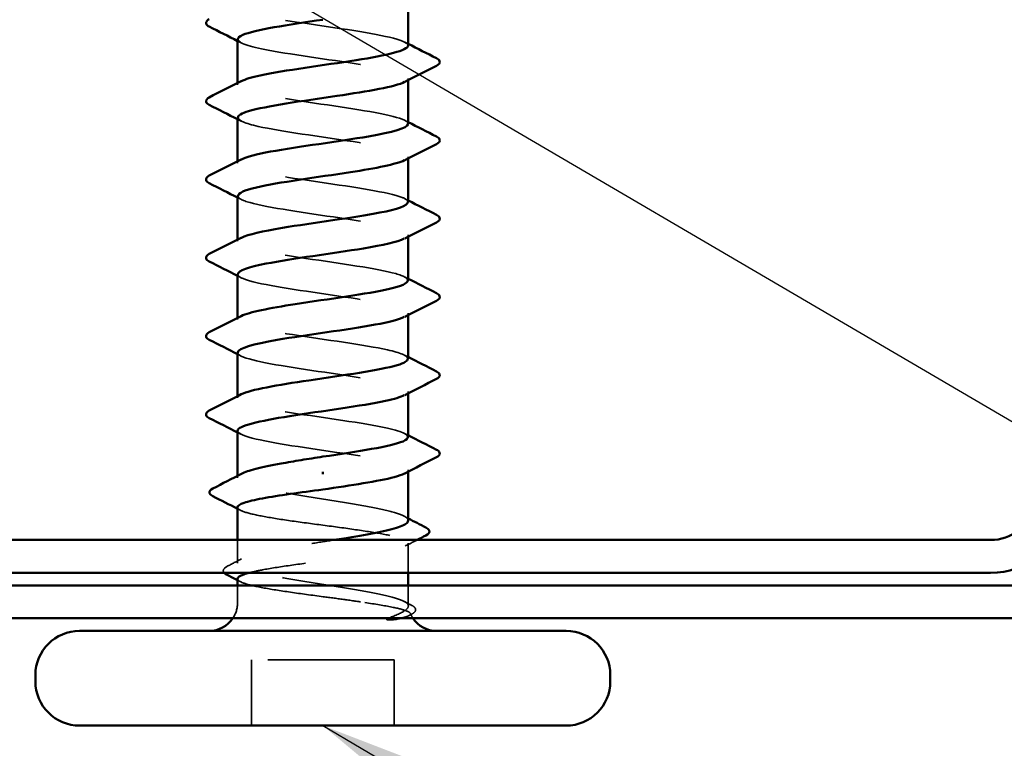
# Model space of a CAD drawing. Units: inches. Extents: x 0.6 to 33.4, y 0.4 to 21.4.
# Drawn here: x 10.8 to 11.6, y 9.3 to 9.9 of the extents above; entities that cross this region are included whole.
import ezdxf

# ---------------------------------------------------------------- set-up
doc = ezdxf.new("R2010")
doc.units = ezdxf.units.IN
doc.header["$LTSCALE"] = 2
doc.header["$MEASUREMENT"] = 0
doc.linetypes.add('DASHED', pattern=[0.2067, 0.1654, -0.0413])
for name, color, linetype, lineweight in [('Hidden (ANSI)', 7, 'DASHED', 35), ('Symbol (ANSI)', 7, 'Continuous', 25), ('Visible (ANSI)', 7, 'Continuous', 50)]:
    doc.layers.add(name, color=color, linetype=linetype, lineweight=lineweight)
doc.styles.add('Note Text (ANSI)', font='tahoma.ttf')
doc.dimstyles.new('Default (ANSI)$7', dxfattribs={"dimscale": 2, "dimtxt": 0.12, "dimasz": 0.098425, "dimexe": 0.125, "dimexo": 0.0625, "dimgap": 0.031496, "dimtad": 0, "dimtih": 1, "dimtoh": 1, "dimrnd": 1e-08, "dimzin": 4, "dimdsep": 46, "dimtxsty": 'Note Text (ANSI)', "dimcen": 0.09, "dimdle": 0.393701, "dimclrd": 256, "dimclre": 256, "dimclrt": 256, "dimadec": 0, "dimazin": 1, "dimtfac": 1, "dimtofl": 0, "dimtmove": 0, "dimatfit": 3, "dimfxl": 1, "dimtolj": 1, "dimtzin": 4, "dimlwd": -1, "dimlwe": -1, "dimarcsym": 0})

msp = doc.modelspace()

# ---------------------------------------------------------------- linework, layer by layer
at = {"layer": 'Hidden (ANSI)', "ltscale": 0.001241}
for p, q in [((10.97341, 9.81172), (10.97341, 9.81313)), ((11.10841, 9.81532), (11.10841, 9.81672)), ((10.97341, 9.74972), (10.97341, 9.75113)), ((11.10841, 9.75332), (11.10841, 9.75472)), ((10.97341, 9.68772), (10.97341, 9.68913)), ((11.10841, 9.69132), (11.10841, 9.69272)), ((10.97341, 9.62572), (10.97341, 9.62713)), ((11.10841, 9.62932), (11.10841, 9.63072)), ((10.97341, 9.56372), (10.97341, 9.56513)), ((11.10841, 9.56732), (11.10841, 9.56872)), ((11.10841, 9.50532), (11.10841, 9.50672))]:
    msp.add_line(p, q, dxfattribs=at)
at = {"layer": 'Hidden (ANSI)', "ltscale": 0.001477}
msp.add_line((10.97341, 9.50037), (10.97341, 9.50203), dxfattribs=at)
at = {"layer": 'Hidden (ANSI)', "ltscale": 0.017296}
msp.add_line((10.97341, 9.43296), (10.97341, 9.45122), dxfattribs=at)
at = {"layer": 'Hidden (ANSI)', "ltscale": 0.022337}
msp.add_line((11.10841, 9.42522), (11.10841, 9.44878), dxfattribs=at)
at = {"layer": 'Hidden (ANSI)', "ltscale": 0.012757}
for p, q in [((10.97341, 9.40172), (10.97341, 9.41522)), ((11.10841, 9.40172), (11.10841, 9.41522))]:
    msp.add_line(p, q, dxfattribs=at)
at = {"layer": 'Hidden (ANSI)', "ltscale": 0.049422}
for p, q in [((10.98441, 9.30422), (10.98441, 9.35622)), ((11.09741, 9.30422), (11.09741, 9.35622))]:
    msp.add_line(p, q, dxfattribs=at)
at = {"layer": 'Hidden (ANSI)', "ltscale": 0.107515}
msp.add_line((11.09741, 9.35622), (10.98441, 9.35622), dxfattribs=at)
at = {"layer": 'Hidden (ANSI)', "ltscale": 0.012522}
msp.add_arc((10.95091, 9.40172), 0.0225, 326.25101, 0, dxfattribs=at)
at = {"layer": 'Hidden (ANSI)', "ltscale": 0.002329}
msp.add_arc((11.13091, 9.40172), 0.0225, 180, 186.49432, dxfattribs=at)
at = {"layer": 'Hidden (ANSI)', "ltscale": 0.004049}
msp.add_arc((11.13091, 9.40172), 0.0225, 202.65591, 213.74899, dxfattribs=at)
at = {"layer": 'Hidden (ANSI)', "ltscale": 0.222028}
for points, knots in [([(11.1084, 9.84272), (11.10841, 9.8429), (11.10838, 9.84307), (11.10832, 9.84324), (11.10687, 9.84727), (11.08686, 9.85129), (11.06051, 9.85532), (11.03416, 9.85934), (11.00332, 9.86337), (10.98684, 9.86739), (10.97433, 9.87045), (10.97076, 9.8735), (10.97638, 9.87656)], [32.986723, 32.986723, 32.986723, 32.986723, 33.039274, 33.039274, 33.039274, 34.262951, 34.262951, 34.262951, 35.486628, 35.486628, 35.486628, 36.415385, 36.415385, 36.415385, 36.415385]), ([(10.97342, 9.53772), (10.97341, 9.53755), (10.97344, 9.53738), (10.9735, 9.53721), (10.97495, 9.53318), (10.99497, 9.52916), (11.02131, 9.52513), (11.04766, 9.52111), (11.07851, 9.51708), (11.09498, 9.51306), (11.10749, 9.51), (11.11107, 9.50695), (11.10544, 9.50389)], [-4.712389, -4.712389, -4.712389, -4.712389, -4.659838, -4.659838, -4.659838, -3.436161, -3.436161, -3.436161, -2.212484, -2.212484, -2.212484, -1.283726, -1.283726, -1.283726, -1.283726])]:
    msp.add_open_spline(points, degree=3, knots=knots, dxfattribs=at)
at = {"layer": 'Hidden (ANSI)', "ltscale": 0.00286}
for points in [[(10.97617, 9.84489), (10.97525, 9.84537), (10.97433, 9.84584), (10.97341, 9.84632)], [(11.10565, 9.84556), (11.10657, 9.84508), (11.10749, 9.84461), (11.10841, 9.84413)], [(10.97617, 9.78289), (10.97525, 9.78337), (10.97433, 9.78384), (10.97341, 9.78432)], [(11.10565, 9.78356), (11.10657, 9.78308), (11.10749, 9.78261), (11.10841, 9.78213)], [(10.97617, 9.72089), (10.97525, 9.72137), (10.97433, 9.72184), (10.97341, 9.72232)], [(11.10565, 9.72156), (11.10657, 9.72108), (11.10749, 9.72061), (11.10841, 9.72013)], [(10.97617, 9.65889), (10.97525, 9.65937), (10.97433, 9.65984), (10.97341, 9.66032)], [(11.10565, 9.65956), (11.10657, 9.65908), (11.10749, 9.65861), (11.10841, 9.65813)], [(10.97617, 9.59689), (10.97525, 9.59737), (10.97433, 9.59784), (10.97341, 9.59832)], [(11.10565, 9.59756), (11.10657, 9.59708), (11.10749, 9.59661), (11.10841, 9.59613)], [(10.97617, 9.53489), (10.97525, 9.53537), (10.97433, 9.53584), (10.97341, 9.53632)], [(11.10565, 9.53556), (11.10657, 9.53508), (11.10749, 9.53461), (11.10841, 9.53413)]]:
    msp.add_open_spline(points, degree=3, dxfattribs=at)
at = {"layer": 'Hidden (ANSI)', "ltscale": 0.22203}
for points, knots in [([(10.97366, 9.84772), (10.97391, 9.84484), (10.98257, 9.84196), (10.99773, 9.83907), (11.01889, 9.83505), (11.05124, 9.83103), (11.075, 9.827), (11.09877, 9.82298), (11.11228, 9.81895), (11.10729, 9.81493), (11.10687, 9.81458), (11.10631, 9.81424), (11.10562, 9.81389)], [-36.128316, -36.128316, -36.128316, -36.128316, -35.251758, -35.251758, -35.251758, -34.028081, -34.028081, -34.028081, -32.804405, -32.804405, -32.804405, -32.699653, -32.699653, -32.699653, -32.699653]), ([(11.10816, 9.53272), (11.10791, 9.53561), (11.09926, 9.53849), (11.0841, 9.54137), (11.06294, 9.5454), (11.03058, 9.54942), (11.00682, 9.55345), (10.98306, 9.55747), (10.96954, 9.5615), (10.97453, 9.56552), (10.97496, 9.56587), (10.97552, 9.56621), (10.9762, 9.56656)], [1.570796, 1.570796, 1.570796, 1.570796, 2.447354, 2.447354, 2.447354, 3.67103, 3.67103, 3.67103, 4.894707, 4.894707, 4.894707, 4.999459, 4.999459, 4.999459, 4.999459])]:
    msp.add_open_spline(points, degree=3, knots=knots, dxfattribs=at)
at = {"layer": 'Hidden (ANSI)', "ltscale": 0.222017}
for points, knots in [([(11.10829, 9.78072), (11.10835, 9.78144), (11.10788, 9.78215), (11.10682, 9.78287), (11.10089, 9.78689), (11.07695, 9.79092), (11.04965, 9.79494), (11.02235, 9.79897), (10.99358, 9.80299), (10.98094, 9.80702), (10.97305, 9.80953), (10.97179, 9.81204), (10.97651, 9.81456)], [26.703538, 26.703538, 26.703538, 26.703538, 26.92089, 26.92089, 26.92089, 28.144567, 28.144567, 28.144567, 29.368244, 29.368244, 29.368244, 30.1322, 30.1322, 30.1322, 30.1322]), ([(10.97354, 9.59972), (10.97347, 9.59901), (10.97395, 9.59829), (10.975, 9.59758), (10.98094, 9.59355), (11.00488, 9.58953), (11.03218, 9.5855), (11.05948, 9.58148), (11.08824, 9.57746), (11.10088, 9.57343), (11.10877, 9.57092), (11.11003, 9.5684), (11.10532, 9.56589)], [-10.995574, -10.995574, -10.995574, -10.995574, -10.778222, -10.778222, -10.778222, -9.554545, -9.554545, -9.554545, -8.330868, -8.330868, -8.330868, -7.566912, -7.566912, -7.566912, -7.566912])]:
    msp.add_open_spline(points, degree=3, knots=knots, dxfattribs=at)
at = {"layer": 'Hidden (ANSI)', "ltscale": 0.222008}
for points, knots in [([(10.97377, 9.78572), (10.97387, 9.78338), (10.97934, 9.78104), (10.9898, 9.7787), (11.00778, 9.77468), (11.03926, 9.77065), (11.06498, 9.76663), (11.09071, 9.7626), (11.10888, 9.75858), (11.1084, 9.75455), (11.10829, 9.75367), (11.10728, 9.75278), (11.1055, 9.75189)], [-29.84513, -29.84513, -29.84513, -29.84513, -29.133374, -29.133374, -29.133374, -27.909697, -27.909697, -27.909697, -26.68602, -26.68602, -26.68602, -26.416468, -26.416468, -26.416468, -26.416468]), ([(11.10805, 9.59472), (11.10796, 9.59707), (11.10248, 9.59941), (11.09202, 9.60175), (11.07404, 9.60577), (11.04256, 9.6098), (11.01684, 9.61382), (10.99112, 9.61785), (10.97294, 9.62187), (10.97342, 9.6259), (10.97353, 9.62678), (10.97454, 9.62767), (10.97633, 9.62856)], [7.853982, 7.853982, 7.853982, 7.853982, 8.565738, 8.565738, 8.565738, 9.789415, 9.789415, 9.789415, 11.013091, 11.013091, 11.013091, 11.282644, 11.282644, 11.282644, 11.282644])]:
    msp.add_open_spline(points, degree=3, knots=knots, dxfattribs=at)
at = {"layer": 'Hidden (ANSI)', "ltscale": 0.221991}
for points, knots in [([(11.10813, 9.71872), (11.10823, 9.71998), (11.10675, 9.72124), (11.10354, 9.7225), (11.09327, 9.72652), (11.06606, 9.73055), (11.03855, 9.73457), (11.01103, 9.7386), (10.98513, 9.74262), (10.97667, 9.74664), (10.97253, 9.74862), (10.97272, 9.75059), (10.97654, 9.75256)], [20.420352, 20.420352, 20.420352, 20.420352, 20.802506, 20.802506, 20.802506, 22.026183, 22.026183, 22.026183, 23.24986, 23.24986, 23.24986, 23.849015, 23.849015, 23.849015, 23.849015]), ([(10.97369, 9.66172), (10.97359, 9.66047), (10.97507, 9.65921), (10.97828, 9.65795), (10.98855, 9.65393), (11.01576, 9.6499), (11.04328, 9.64588), (11.07079, 9.64185), (11.0967, 9.63783), (11.10515, 9.6338), (11.10929, 9.63183), (11.1091, 9.62986), (11.10528, 9.62789)], [-17.27876, -17.27876, -17.27876, -17.27876, -16.896606, -16.896606, -16.896606, -15.672929, -15.672929, -15.672929, -14.449252, -14.449252, -14.449252, -13.850097, -13.850097, -13.850097, -13.850097])]:
    msp.add_open_spline(points, degree=3, knots=knots, dxfattribs=at)
at = {"layer": 'Hidden (ANSI)', "ltscale": 0.221987}
for points, knots in [([(10.97379, 9.72372), (10.97374, 9.72193), (10.97686, 9.72013), (10.98326, 9.71833), (10.99758, 9.7143), (11.02733, 9.71028), (11.05431, 9.70625), (11.0813, 9.70223), (11.10364, 9.6982), (11.10768, 9.69418), (11.10911, 9.69275), (11.10821, 9.69132), (11.10536, 9.68989)], [-23.561945, -23.561945, -23.561945, -23.561945, -23.01499, -23.01499, -23.01499, -21.791313, -21.791313, -21.791313, -20.567636, -20.567636, -20.567636, -20.133282, -20.133282, -20.133282, -20.133282]), ([(11.10804, 9.65672), (11.10808, 9.65852), (11.10496, 9.66032), (11.09856, 9.66212), (11.08424, 9.66615), (11.0545, 9.67017), (11.02751, 9.6742), (11.00053, 9.67822), (10.97818, 9.68225), (10.97414, 9.68627), (10.97271, 9.6877), (10.97362, 9.68913), (10.97647, 9.69056)], [14.137167, 14.137167, 14.137167, 14.137167, 14.684122, 14.684122, 14.684122, 15.907799, 15.907799, 15.907799, 17.131475, 17.131475, 17.131475, 17.565829, 17.565829, 17.565829, 17.565829])]:
    msp.add_open_spline(points, degree=3, knots=knots, dxfattribs=at)
at = {"layer": 'Hidden (ANSI)', "ltscale": 0.224606}
msp.add_open_spline([(11.10841, 9.46666), (11.10841, 9.46758), (11.10767, 9.46849), (11.10395, 9.47083), (11.10001, 9.47223), (11.08923, 9.47506), (11.0825, 9.47646), (11.0671, 9.47929), (11.05859, 9.48069), (11.04095, 9.48352), (11.03198, 9.48492), (11.01479, 9.48775), (11.00673, 9.48915), (10.99264, 9.49198), (10.98674, 9.49338), (10.9779, 9.49621), (10.97505, 9.49761), (10.97283, 9.50044), (10.97347, 9.50184), (10.97609, 9.50341), (10.97636, 9.50356), (10.97664, 9.5037)], degree=3, knots=[1.0541325, 1.0541325, 1.0541325, 1.0541325, 1.0987774, 1.0987774, 1.167451, 1.167451, 1.2361246, 1.2361246, 1.3047982, 1.3047982, 1.3734718, 1.3734718, 1.4421454, 1.4421454, 1.510819, 1.510819, 1.5794926, 1.5794926, 1.6481662, 1.6481662, 1.6553763, 1.6553763, 1.6553763, 1.6553763], dxfattribs=at)
at = {"layer": 'Hidden (ANSI)', "ltscale": 0.3733}
msp.add_open_spline([(10.97341, 9.47708), (10.97341, 9.47708), (10.97341, 9.47707), (10.97342, 9.47589), (10.97517, 9.47472), (10.98197, 9.47235), (10.98695, 9.47118), (10.99951, 9.46881), (11.00696, 9.46764), (11.02335, 9.46527), (11.03214, 9.4641), (11.04987, 9.46174), (11.05865, 9.46056), (11.07503, 9.4582), (11.08246, 9.45703), (11.09498, 9.45466), (11.09994, 9.45349), (11.1067, 9.45112), (11.10843, 9.44995), (11.10839, 9.44758), (11.10663, 9.44641), (11.0998, 9.44404), (11.09481, 9.44287), (11.08224, 9.44051), (11.07478, 9.43933), (11.05838, 9.43697), (11.0496, 9.4358), (11.03186, 9.43343), (11.02308, 9.43226), (11.00672, 9.42989), (10.99929, 9.42872), (10.98895, 9.42676), (10.98542, 9.42599), (10.98252, 9.42522)], degree=3, knots=[0.2725706, 0.2725706, 0.2725706, 0.2725706, 0.2726883, 0.2726883, 0.3408604, 0.3408604, 0.4090324, 0.4090324, 0.4772045, 0.4772045, 0.5453766, 0.5453766, 0.6135487, 0.6135487, 0.6817207, 0.6817207, 0.7498928, 0.7498928, 0.8180649, 0.8180649, 0.886237, 0.886237, 0.954409, 0.954409, 1.0225811, 1.0225811, 1.0907532, 1.0907532, 1.1589253, 1.1589253, 1.2270973, 1.2270973, 1.2716673, 1.2716673, 1.2716673, 1.2716673], dxfattribs=at)
at = {"layer": 'Hidden (ANSI)', "ltscale": 0.002388}
for points in [[(10.97574, 9.47471), (10.97496, 9.4751), (10.97419, 9.4755), (10.97341, 9.4759)], [(10.97574, 9.41812), (10.97496, 9.41852), (10.97419, 9.41892), (10.97341, 9.41931)]]:
    msp.add_open_spline(points, degree=3, dxfattribs=at)
at = {"layer": 'Hidden (ANSI)', "ltscale": 0.003367}
msp.add_open_spline([(11.10518, 9.47), (11.10626, 9.46944), (11.10733, 9.46888), (11.10841, 9.46832)], degree=3, dxfattribs=at)
at = {"layer": 'Hidden (ANSI)', "ltscale": 0.300202}
msp.add_open_spline([(11.10663, 9.40172), (11.10459, 9.40314), (11.10086, 9.40454), (11.09045, 9.40737), (11.08387, 9.40877), (11.06871, 9.4116), (11.06028, 9.413), (11.0427, 9.41583), (11.03372, 9.41723), (11.01641, 9.42006), (11.00826, 9.42146), (10.99389, 9.42429), (10.98781, 9.42569), (10.97858, 9.42852), (10.97552, 9.42992), (10.97284, 9.43275), (10.97326, 9.43415), (10.97755, 9.43698), (10.98138, 9.43839), (10.99198, 9.44121), (10.99864, 9.44262), (11.01392, 9.44545), (11.02238, 9.44685), (11.03737, 9.44925), (11.04362, 9.45024), (11.04978, 9.45122)], degree=3, knots=[0, 0, 0, 0, 0.0686736, 0.0686736, 0.1373472, 0.1373472, 0.2060208, 0.2060208, 0.2746944, 0.2746944, 0.343368, 0.343368, 0.4120415, 0.4120415, 0.4807151, 0.4807151, 0.5493887, 0.5493887, 0.6180623, 0.6180623, 0.6867359, 0.6867359, 0.7554095, 0.7554095, 0.8035342, 0.8035342, 0.8035342, 0.8035342], dxfattribs=at)
at = {"layer": 'Hidden (ANSI)', "ltscale": 0.009972}
msp.add_open_spline([(11.11551, 9.45122), (11.11236, 9.44963), (11.10922, 9.44802), (11.10609, 9.44641)], degree=3, dxfattribs=at)
at = {"layer": 'Hidden (ANSI)', "ltscale": 0.026918}
msp.add_open_spline([(10.96275, 9.42522), (10.96262, 9.42538), (10.96251, 9.42554), (10.96148, 9.4273), (10.96278, 9.42914), (10.96499, 9.43027)], degree=3, knots=[0.02882981, 0.02882981, 0.02882981, 0.02882981, 0.03577386, 0.03577386, 0.10050378, 0.10050378, 0.10050378, 0.10050378], dxfattribs=at)
at = {"layer": 'Hidden (ANSI)', "ltscale": 0.012394}
msp.add_open_spline([(10.96499, 9.43027), (10.96888, 9.43227), (10.97276, 9.43427), (10.97664, 9.43629)], degree=3, dxfattribs=at)
at = {"layer": 'Hidden (ANSI)', "ltscale": 0.13504}
msp.add_open_spline([(10.97341, 9.42049), (10.97341, 9.42048), (10.97341, 9.42047), (10.97344, 9.41928), (10.97522, 9.41811), (10.98207, 9.41574), (10.98707, 9.41457), (10.99965, 9.4122), (11.00712, 9.41103), (11.02353, 9.40866), (11.03232, 9.40749), (11.04692, 9.40554), (11.05263, 9.40478), (11.06371, 9.40325), (11.06904, 9.40249), (11.07404, 9.40172)], degree=3, knots=[1.3628529, 1.3628529, 1.3628529, 1.3628529, 1.3634415, 1.3634415, 1.4316136, 1.4316136, 1.4997856, 1.4997856, 1.5679577, 1.5679577, 1.6361298, 1.6361298, 1.6802019, 1.6802019, 1.724274, 1.724274, 1.724274, 1.724274], dxfattribs=at)
at = {"layer": 'Hidden (ANSI)', "ltscale": 0.105271}
msp.add_open_spline([(11.07404, 9.40172), (11.08236, 9.40045), (11.08966, 9.39924), (11.10055, 9.39705), (11.10442, 9.39607), (11.10949, 9.39414), (11.11057, 9.39321), (11.10978, 9.39162), (11.10855, 9.39096), (11.1053, 9.38995), (11.10383, 9.38958), (11.10211, 9.38922)], degree=3, knots=[0, 0, 0, 0, 0.073438, 0.073438, 0.1372912, 0.1372912, 0.2029526, 0.2029526, 0.2529452, 0.2529452, 0.2818201, 0.2818201, 0.2818201, 0.2818201], dxfattribs=at)
at = {"layer": 'Hidden (ANSI)', "ltscale": 0.065826}
msp.add_open_spline([(11.09261, 9.38922), (11.09712, 9.39097), (11.10275, 9.39315), (11.10776, 9.39672), (11.10864, 9.39792), (11.1085, 9.39999), (11.10786, 9.40087), (11.10663, 9.40172)], degree=3, knots=[0.0028902, 0.0028902, 0.0028902, 0.0028902, 0.0620118, 0.0620118, 0.094443, 0.094443, 0.1196489, 0.1196489, 0.1196489, 0.1196489], dxfattribs=at)
at = {"layer": 'Hidden (ANSI)', "ltscale": 0.006376}
msp.add_open_spline([(11.10518, 9.40258), (11.10719, 9.40154), (11.1092, 9.4005), (11.11122, 9.39946)], degree=3, dxfattribs=at)
at = {"layer": 'Hidden (ANSI)', "ltscale": 0.037699}
msp.add_open_spline([(11.11122, 9.39946), (11.11244, 9.39883), (11.11334, 9.39818), (11.1144, 9.39651), (11.11439, 9.39538), (11.11331, 9.3937), (11.11238, 9.39305), (11.11111, 9.3924)], degree=3, knots=[0, 0, 0, 0, 0.0336897, 0.0336897, 0.0663817, 0.0663817, 0.1006527, 0.1006527, 0.1006527, 0.1006527], dxfattribs=at)
at = {"layer": 'Hidden (ANSI)', "ltscale": 0.0024}
msp.add_open_spline([(11.11111, 9.3924), (11.11033, 9.392), (11.10955, 9.3916), (11.10878, 9.3912)], degree=3, dxfattribs=at)
at = {"layer": 'Visible (ANSI)'}
for p, q in [((11.10841, 9.84272), (11.10841, 9.87842)), ((10.97341, 9.81313), (10.97341, 9.84772)), ((11.10841, 9.78072), (11.10841, 9.81532)), ((10.97341, 9.75113), (10.97341, 9.78572)), ((11.10841, 9.71872), (11.10841, 9.75332)), ((10.97341, 9.68913), (10.97341, 9.72372)), ((11.10841, 9.65672), (11.10841, 9.69132)), ((10.97341, 9.62713), (10.97341, 9.66172)), ((11.10841, 9.59472), (11.10841, 9.62932)), ((10.97341, 9.56513), (10.97341, 9.59972)), ((11.10841, 9.53272), (11.10841, 9.56732)), ((10.97341, 9.50203), (10.97341, 9.53772)), ((11.04091, 9.50333), (11.04091, 9.50512)), ((11.10841, 9.46666), (11.10841, 9.50532)), ((10.97341, 9.45122), (10.97341, 9.47708)), ((11.10841, 9.41522), (11.10841, 9.42522)), ((10.97341, 9.41522), (10.97341, 9.42049)), ((11.23341, 9.37922), (10.84841, 9.37922)), ((10.81341, 9.33922), (10.81341, 9.34422)), ((11.26841, 9.33922), (11.26841, 9.34422)), ((11.23341, 9.30422), (10.84841, 9.30422))]:
    msp.add_line(p, q, dxfattribs=at)
at = {"layer": 'Visible (ANSI)', "color": 96, "true_color": 0x008000}
for p, q in [((10.55745, 9.45122), (11.56938, 9.45122)), ((10.55745, 9.42522), (11.56938, 9.42522)), ((1.05292, 9.41522), (12.56341, 9.41522)), ((1.05292, 9.38922), (12.56341, 9.38922))]:
    msp.add_line(p, q, dxfattribs=at)
for radius in [0.036, 0.062]:
    msp.add_arc((11.56938, 9.48722), radius, 270, 345, dxfattribs=at)
at = {"layer": 'Visible (ANSI)'}
for centre, radius, start, end in [((10.95091, 9.40172), 0.0225, 270, 326.25101), ((11.13091, 9.40172), 0.0225, 213.74899, 270), ((10.84841, 9.34422), 0.035, 90, 180), ((11.23341, 9.34422), 0.035, 0, 90), ((10.84841, 9.33922), 0.035, 180, 270), ((11.23341, 9.33922), 0.035, 270, 0)]:
    msp.add_arc(centre, radius, start, end, dxfattribs=at)
for points, knots in [([(10.95105, 9.85772), (10.94977, 9.85837), (10.94883, 9.85904), (10.94806, 9.86158), (10.94931, 9.86284), (10.95105, 9.86373)], [0, 0, 0, 0, 0.0428787, 0.0428787, 0.100963, 0.100963, 0.100963, 0.100963]), ([(11.04091, 9.86322), (11.01338, 9.8592), (10.9868, 9.85517), (10.97744, 9.85115), (10.97478, 9.85001), (10.97356, 9.84887), (10.97366, 9.84772)], [-37.699112, -37.699112, -37.699112, -37.699112, -36.475435, -36.475435, -36.475435, -36.128316, -36.128316, -36.128316, -36.128316]), ([(10.97651, 9.81456), (10.97935, 9.81607), (10.98435, 9.81758), (10.99138, 9.81909), (11.01008, 9.82312), (11.04181, 9.82714), (11.06718, 9.83117), (11.09145, 9.83502), (11.10827, 9.83887), (11.1084, 9.84272)], [30.1322, 30.1322, 30.1322, 30.1322, 30.59192, 30.59192, 30.59192, 31.815597, 31.815597, 31.815597, 32.986723, 32.986723, 32.986723, 32.986723]), ([(11.13077, 9.83273), (11.13205, 9.83208), (11.133, 9.83141), (11.13376, 9.82886), (11.13251, 9.8276), (11.13077, 9.82672)], [0, 0, 0, 0, 0.0428787, 0.0428787, 0.100963, 0.100963, 0.100963, 0.100963]), ([(11.10562, 9.81389), (11.09831, 9.81021), (11.07682, 9.80653), (11.05199, 9.80285), (11.02483, 9.79883), (10.99555, 9.7948), (10.98206, 9.79078), (10.97642, 9.78909), (10.97371, 9.78741), (10.97377, 9.78572)], [-32.699653, -32.699653, -32.699653, -32.699653, -31.580728, -31.580728, -31.580728, -30.357051, -30.357051, -30.357051, -29.84513, -29.84513, -29.84513, -29.84513]), ([(10.95105, 9.79572), (10.94977, 9.79637), (10.94883, 9.79704), (10.94806, 9.79958), (10.94931, 9.80084), (10.95105, 9.80173)], [0, 0, 0, 0, 0.0428787, 0.0428787, 0.100963, 0.100963, 0.100963, 0.100963]), ([(10.97654, 9.75256), (10.98053, 9.75461), (10.98846, 9.75667), (10.99957, 9.75872), (11.02133, 9.76274), (11.05376, 9.76677), (11.07702, 9.77079), (11.09615, 9.7741), (11.10799, 9.77741), (11.10829, 9.78072)], [23.849015, 23.849015, 23.849015, 23.849015, 24.473536, 24.473536, 24.473536, 25.697213, 25.697213, 25.697213, 26.703538, 26.703538, 26.703538, 26.703538]), ([(11.13077, 9.77073), (11.13205, 9.77008), (11.133, 9.76941), (11.13376, 9.76686), (11.13251, 9.7656), (11.13077, 9.76472)], [0, 0, 0, 0, 0.0428787, 0.0428787, 0.100963, 0.100963, 0.100963, 0.100963]), ([(11.1055, 9.75189), (11.09916, 9.74875), (11.08307, 9.74562), (11.06276, 9.74248), (11.03671, 9.73845), (11.00553, 9.73443), (10.98829, 9.7304), (10.97875, 9.72818), (10.97385, 9.72595), (10.97379, 9.72372)], [-26.416468, -26.416468, -26.416468, -26.416468, -25.462344, -25.462344, -25.462344, -24.238667, -24.238667, -24.238667, -23.561945, -23.561945, -23.561945, -23.561945]), ([(10.95105, 9.73372), (10.94977, 9.73437), (10.94883, 9.73504), (10.94806, 9.73758), (10.94931, 9.73884), (10.95105, 9.73973)], [0, 0, 0, 0, 0.0428787, 0.0428787, 0.100963, 0.100963, 0.100963, 0.100963]), ([(10.97647, 9.69056), (10.98165, 9.69315), (10.99325, 9.69575), (11.00888, 9.69835), (11.03312, 9.70237), (11.06536, 9.7064), (11.08589, 9.71042), (11.10001, 9.71319), (11.10791, 9.71596), (11.10813, 9.71872)], [17.565829, 17.565829, 17.565829, 17.565829, 18.355152, 18.355152, 18.355152, 19.578829, 19.578829, 19.578829, 20.420352, 20.420352, 20.420352, 20.420352]), ([(11.13077, 9.70873), (11.13205, 9.70808), (11.133, 9.70741), (11.13376, 9.70486), (11.13251, 9.7036), (11.13077, 9.70272)], [0, 0, 0, 0, 0.0428787, 0.0428787, 0.100963, 0.100963, 0.100963, 0.100963]), ([(11.10536, 9.68989), (11.10017, 9.6873), (11.08857, 9.6847), (11.07294, 9.6821), (11.04871, 9.67808), (11.01646, 9.67405), (10.99593, 9.67003), (10.98182, 9.66726), (10.97391, 9.66449), (10.97369, 9.66172)], [-20.133282, -20.133282, -20.133282, -20.133282, -19.34396, -19.34396, -19.34396, -18.120283, -18.120283, -18.120283, -17.27876, -17.27876, -17.27876, -17.27876]), ([(10.95105, 9.67172), (10.94977, 9.67237), (10.94883, 9.67304), (10.94806, 9.67558), (10.94931, 9.67684), (10.95105, 9.67773)], [0, 0, 0, 0, 0.0428787, 0.0428787, 0.100963, 0.100963, 0.100963, 0.100963]), ([(10.97633, 9.62856), (10.98266, 9.6317), (10.99875, 9.63483), (11.01906, 9.63797), (11.04511, 9.642), (11.07629, 9.64602), (11.09354, 9.65005), (11.10307, 9.65227), (11.10798, 9.6545), (11.10804, 9.65672)], [11.282644, 11.282644, 11.282644, 11.282644, 12.236768, 12.236768, 12.236768, 13.460445, 13.460445, 13.460445, 14.137167, 14.137167, 14.137167, 14.137167]), ([(11.13077, 9.64673), (11.13205, 9.64608), (11.133, 9.64541), (11.13376, 9.64286), (11.13251, 9.6416), (11.13077, 9.64072)], [0, 0, 0, 0, 0.0428787, 0.0428787, 0.100963, 0.100963, 0.100963, 0.100963]), ([(11.10528, 9.62789), (11.1013, 9.62584), (11.09336, 9.62378), (11.08225, 9.62173), (11.06049, 9.6177), (11.02806, 9.61368), (11.0048, 9.60965), (10.98567, 9.60634), (10.97384, 9.60303), (10.97354, 9.59972)], [-13.850097, -13.850097, -13.850097, -13.850097, -13.225576, -13.225576, -13.225576, -12.001899, -12.001899, -12.001899, -10.995574, -10.995574, -10.995574, -10.995574]), ([(10.95105, 9.60972), (10.94977, 9.61037), (10.94883, 9.61104), (10.94806, 9.61358), (10.94931, 9.61484), (10.95105, 9.61573)], [0, 0, 0, 0, 0.0428787, 0.0428787, 0.100963, 0.100963, 0.100963, 0.100963]), ([(10.9762, 9.56656), (10.98352, 9.57024), (11.005, 9.57392), (11.02984, 9.5776), (11.057, 9.58162), (11.08627, 9.58565), (11.09976, 9.58967), (11.1054, 9.59136), (11.10812, 9.59304), (11.10805, 9.59472)], [4.999459, 4.999459, 4.999459, 4.999459, 6.118384, 6.118384, 6.118384, 7.342061, 7.342061, 7.342061, 7.853982, 7.853982, 7.853982, 7.853982]), ([(11.13077, 9.58473), (11.13205, 9.58408), (11.133, 9.58341), (11.13376, 9.58086), (11.13251, 9.5796), (11.13077, 9.57872)], [0, 0, 0, 0, 0.0428787, 0.0428787, 0.100963, 0.100963, 0.100963, 0.100963]), ([(11.10532, 9.56589), (11.10248, 9.56438), (11.09747, 9.56287), (11.09045, 9.56136), (11.07175, 9.55733), (11.04001, 9.55331), (11.01465, 9.54928), (10.99037, 9.54543), (10.97355, 9.54158), (10.97342, 9.53772)], [-7.566912, -7.566912, -7.566912, -7.566912, -7.107191, -7.107191, -7.107191, -5.883515, -5.883515, -5.883515, -4.712389, -4.712389, -4.712389, -4.712389]), ([(10.95105, 9.54772), (10.94977, 9.54837), (10.94883, 9.54904), (10.94806, 9.55158), (10.94931, 9.55284), (10.95105, 9.55373)], [0, 0, 0, 0, 0.0428787, 0.0428787, 0.100963, 0.100963, 0.100963, 0.100963]), ([(11.04091, 9.51722), (11.06844, 9.52125), (11.09502, 9.52527), (11.10439, 9.5293), (11.10704, 9.53044), (11.10826, 9.53158), (11.10816, 9.53272)], [0, 0, 0, 0, 1.223677, 1.223677, 1.223677, 1.570796, 1.570796, 1.570796, 1.570796]), ([(11.13077, 9.52273), (11.13205, 9.52208), (11.133, 9.52141), (11.13376, 9.51886), (11.13251, 9.5176), (11.13077, 9.51672)], [0, 0, 0, 0, 0.0428787, 0.0428787, 0.100963, 0.100963, 0.100963, 0.100963]), ([(10.97664, 9.5037), (10.97907, 9.50497), (10.98282, 9.50622), (10.99321, 9.5089), (11.00002, 9.51031), (11.01281, 9.51264), (11.01819, 9.51355), (11.02938, 9.51539), (11.03513, 9.51631), (11.04091, 9.51722)], [1.6553763, 1.6553763, 1.6553763, 1.6553763, 1.7168398, 1.7168398, 1.7855133, 1.7855133, 1.8301089, 1.8301089, 1.8747044, 1.8747044, 1.8747044, 1.8747044]), ([(11.10544, 9.50389), (11.10366, 9.50292), (11.10095, 9.50195), (11.0973, 9.50098), (11.08507, 9.49773), (11.06316, 9.49448), (11.04091, 9.49122)], [-1.283726, -1.283726, -1.283726, -1.283726, -0.988807, -0.988807, -0.988807, 0, 0, 0, 0]), ([(10.95386, 9.48584), (10.95258, 9.48648), (10.95165, 9.48713), (10.95071, 9.48964), (10.95198, 9.49103), (10.9538, 9.49196)], [0, 0, 0, 0, 0.0412395, 0.0412395, 0.1008504, 0.1008504, 0.1008504, 0.1008504]), ([(11.04091, 9.49122), (11.03204, 9.49004), (11.02326, 9.48887), (11.00688, 9.4865), (10.99943, 9.48533), (10.9869, 9.48296), (10.98193, 9.48179), (10.97515, 9.47943), (10.97341, 9.47826), (10.97341, 9.47708)], [0, 0, 0, 0, 0.0681721, 0.0681721, 0.1363441, 0.1363441, 0.2045162, 0.2045162, 0.2725706, 0.2725706, 0.2725706, 0.2725706]), ([(11.04978, 9.45122), (11.05241, 9.45165), (11.05502, 9.45207), (11.06622, 9.45391), (11.07433, 9.45531), (11.08856, 9.45814), (11.09455, 9.45954), (11.10359, 9.46237), (11.10654, 9.46377), (11.1082, 9.46568), (11.10841, 9.46617), (11.10841, 9.46666)], [0.8035342, 0.8035342, 0.8035342, 0.8035342, 0.8240831, 0.8240831, 0.8927567, 0.8927567, 0.9614303, 0.9614303, 1.0301039, 1.0301039, 1.0541325, 1.0541325, 1.0541325, 1.0541325]), ([(11.12244, 9.46111), (11.1237, 9.46046), (11.12461, 9.45981), (11.12571, 9.45727), (11.12439, 9.45573), (11.12237, 9.45471)], [0, 0, 0, 0, 0.0390285, 0.0390285, 0.1007092, 0.1007092, 0.1007092, 0.1007092]), ([(10.98252, 9.42522), (10.98099, 9.42482), (10.97963, 9.42441), (10.97513, 9.42283), (10.97341, 9.42166), (10.97341, 9.42049)], [1.27166726, 1.27166726, 1.27166726, 1.27166726, 1.29526942, 1.29526942, 1.36285294, 1.36285294, 1.36285294, 1.36285294]), ([(11.09886, 9.38861), (11.0979, 9.38845), (11.09684, 9.38832), (11.09463, 9.38816), (11.09364, 9.38814), (11.09249, 9.38819), (11.09216, 9.38822), (11.09176, 9.38829), (11.09159, 9.38833), (11.09145, 9.3884), (11.09142, 9.38842), (11.09138, 9.38844), (11.09137, 9.38846), (11.09135, 9.38848), (11.09134, 9.38849), (11.09133, 9.38851), (11.09133, 9.38852), (11.09133, 9.38854), (11.09133, 9.38856), (11.09134, 9.3886), (11.09135, 9.38862), (11.09141, 9.3887), (11.09149, 9.38875), (11.09168, 9.38886), (11.09183, 9.38892), (11.09196, 9.38897)], [0, 0, 0, 0, 0.01374376, 0.01374376, 0.02719176, 0.02719176, 0.03393772, 0.03393772, 0.03757359, 0.03757359, 0.03830179, 0.03830179, 0.03872796, 0.03872796, 0.03905145, 0.03905145, 0.03938182, 0.03938182, 0.03986937, 0.03986937, 0.04090548, 0.04090548, 0.04405604, 0.04405604, 0.04883061, 0.04883061, 0.04883061, 0.04883061])]:
    msp.add_open_spline(points, degree=3, knots=knots, dxfattribs=at)
for points in [[(10.97341, 9.84632), (10.96597, 9.85015), (10.95852, 9.85394), (10.95105, 9.85772)], [(11.10841, 9.84413), (11.11585, 9.8403), (11.12331, 9.83651), (11.13077, 9.83273)], [(11.13077, 9.82672), (11.12238, 9.82247), (11.114, 9.8182), (11.10565, 9.81389)], [(10.95105, 9.80173), (10.95944, 9.80598), (10.96782, 9.81024), (10.97617, 9.81456)], [(10.97341, 9.78432), (10.96597, 9.78815), (10.95852, 9.79194), (10.95105, 9.79572)], [(11.10841, 9.78213), (11.11585, 9.7783), (11.12331, 9.77451), (11.13077, 9.77073)], [(11.13077, 9.76472), (11.12238, 9.76047), (11.114, 9.7562), (11.10565, 9.75189)], [(10.95105, 9.73973), (10.95944, 9.74398), (10.96782, 9.74824), (10.97617, 9.75256)], [(10.97341, 9.72232), (10.96597, 9.72615), (10.95852, 9.72994), (10.95105, 9.73372)], [(11.10841, 9.72013), (11.11585, 9.7163), (11.12331, 9.71251), (11.13077, 9.70873)], [(11.13077, 9.70272), (11.12238, 9.69847), (11.114, 9.6942), (11.10565, 9.68989)], [(10.95105, 9.67773), (10.95944, 9.68198), (10.96782, 9.68624), (10.97617, 9.69056)], [(10.97341, 9.66032), (10.96597, 9.66415), (10.95852, 9.66794), (10.95105, 9.67172)], [(11.10841, 9.65813), (11.11585, 9.6543), (11.12331, 9.65051), (11.13077, 9.64673)], [(11.13077, 9.64072), (11.12238, 9.63647), (11.114, 9.6322), (11.10565, 9.62789)], [(10.95105, 9.61573), (10.95944, 9.61998), (10.96782, 9.62424), (10.97617, 9.62856)], [(10.97341, 9.59832), (10.96597, 9.60215), (10.95852, 9.60594), (10.95105, 9.60972)], [(11.10841, 9.59613), (11.11585, 9.5923), (11.12331, 9.58851), (11.13077, 9.58473)], [(11.13077, 9.57872), (11.12238, 9.57447), (11.114, 9.5702), (11.10565, 9.56589)], [(10.95105, 9.55373), (10.95944, 9.55798), (10.96782, 9.56224), (10.97617, 9.56656)], [(10.97341, 9.53632), (10.96597, 9.54015), (10.95852, 9.54394), (10.95105, 9.54772)], [(11.10841, 9.53413), (11.11585, 9.5303), (11.12331, 9.52651), (11.13077, 9.52273)], [(11.13077, 9.51672), (11.12238, 9.51247), (11.114, 9.5082), (11.10565, 9.50389)], [(10.9538, 9.49196), (10.96143, 9.49585), (10.96905, 9.49975), (10.97664, 9.5037)], [(10.97341, 9.4759), (10.9669, 9.47923), (10.96038, 9.48254), (10.95386, 9.48584)], [(11.10841, 9.46832), (11.11308, 9.4659), (11.11776, 9.4635), (11.12244, 9.46111)], [(11.12237, 9.45471), (11.12008, 9.45355), (11.11779, 9.45239), (11.11551, 9.45122)], [(10.96507, 9.42356), (10.96407, 9.42407), (10.96329, 9.42459), (10.96275, 9.42522)], [(10.97341, 9.41931), (10.97063, 9.42073), (10.96785, 9.42215), (10.96507, 9.42356)], [(11.09196, 9.38897), (11.09217, 9.38905), (11.09239, 9.38914), (11.09261, 9.38922)], [(11.10211, 9.38922), (11.10111, 9.38902), (11.10003, 9.38881), (11.09886, 9.38861)]]:
    msp.add_open_spline(points, degree=3, dxfattribs=at)

# ---------------------------------------------------------------- leaders
at = {"layer": 'Symbol (ANSI)', "annotation_type": 0, "has_hookline": 1, "hookline_direction": 0}
for points, text_width in [([(8.42797, 12.34042), (14.75248, 8.6526), (14.94933, 8.6526)], 3.30971), ([(9.44707, 12.29842), (14.75431, 9.19792), (14.95116, 9.19792)], 4.45958), ([(10.40959, 12.20442), (14.75354, 9.66008), (14.95039, 9.66008)], 6.48838), ([(10.47795, 10.19442), (14.75348, 7.68958), (14.95033, 7.68958)], 3.81889), ([(11.04091, 9.30422), (14.75062, 7.12605), (14.94748, 7.12605)], 4.44282)]:
    msp.add_leader(points, dimstyle='Default (ANSI)$7', override={"dimtad": 0}, dxfattribs=dict(at, text_width=text_width))

doc.saveas('drawing.dxf')
